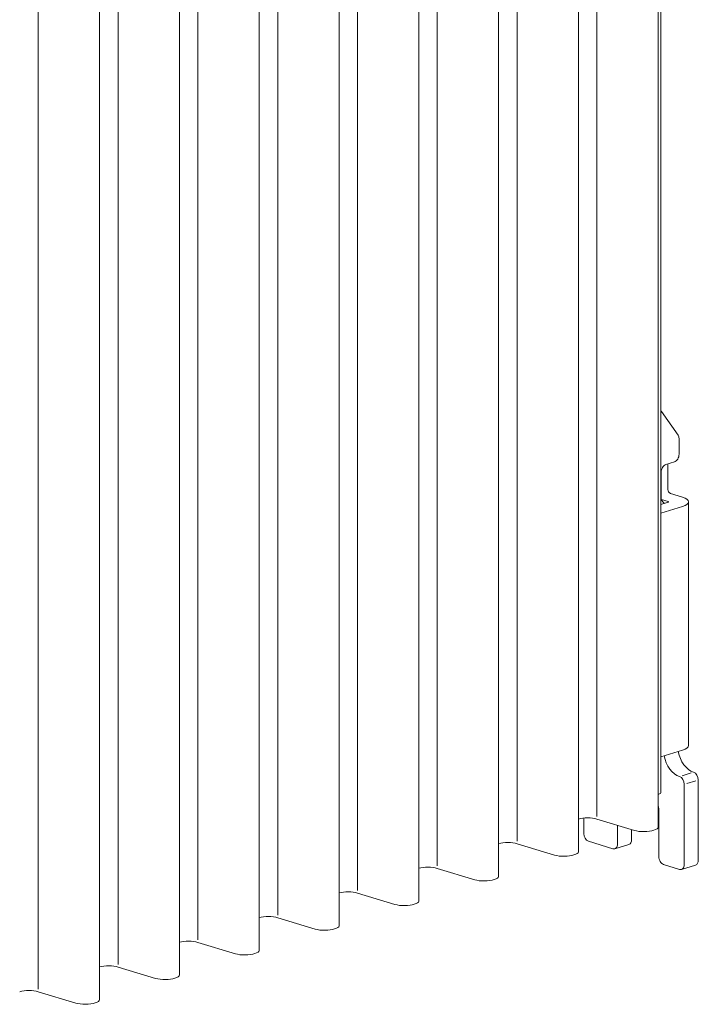
# Model space of a CAD drawing. Units: millimetres. Extents: x 0 to 556, y 0 to 403.
# Drawn here: x 139 to 191, y 165 to 239 of the extents above; entities that cross this region are included whole.
import ezdxf

# ---------------------------------------------------------------- set-up
doc = ezdxf.new("R2010")
doc.units = ezdxf.units.MM
doc.header["$LTSCALE"] = 3

# ---------------------------------------------------------------- blocks, each defined once
blk = doc.blocks.new('CGI1383-00')
at = {"linetype": 'Continuous', "lineweight": 0, "extrusion": (-0.707107, -0.218508, 0.672499)}
for p, q in [((-368.30088924, 181.21758338), (-368.30088924, 266.81266985)), ((-368.50316019, 178.6316323), (-368.50316019, 264.22671876)), ((-374.51356783, 176.77431419), (-374.51356783, 262.36940066)), ((-380.52397547, 174.91699609), (-380.52397547, 260.51208255)), ((-386.53438311, 173.05967798), (-386.53438311, 258.65476445)), ((-392.54479075, 171.20235988), (-392.54479075, 256.79744635)), ((-398.55519839, 169.34504178), (-398.55519839, 254.94012824)), ((-404.56560603, 167.48772367), (-404.56560603, 253.08281014)), ((-410.57601367, 165.63040557), (-410.57601367, 251.22549203)), ((-368.26333407, 209.93524708), (-367.00807181, 208.16218826)), ((-366.93312229, 207.89258451), (-366.93312229, 206.72484289)), ((-367.92307178, 205.94340342), (-367.28667568, 206.14006063)), ((-367.78165043, 204.10748046), (-367.78165043, 205.98710502)), ((-368.27662517, 203.46326707), (-368.27662517, 205.35862116)), ((-367.74629509, 203.15571407), (-368.25713112, 203.31357108)), ((-366.68563491, 203.48347608), (-367.56951839, 203.7566111)), ((-367.74629509, 203.11201246), (-368.30088924, 202.94063344)), ((-366.68563491, 202.78425044), (-368.30088924, 202.28510941)), ((-368.17307178, 203.15901757), (-368.04007047, 203.02123088)), ((-367.74629509, 203.15571407), (-367.74629509, 203.11201246)), ((-366.21700576, 203.13386326), (-366.21700576, 184.7784725)), ((-368.30088924, 183.92971864), (-366.68563491, 184.42885968)), ((-366.54421356, 175.82179821), (-366.54421356, 181.86100709)), ((-365.48355339, 176.14956023), (-365.48355339, 182.1887691)), ((-368.41804653, 181.13018018), (-368.50316019, 181.10387861)), ((-368.45340187, 179.74046765), (-368.45340187, 176.41176984)), ((-374.11025612, 178.15983394), (-374.11025612, 179.3190442)), ((-370.29782762, 178.38301563), (-373.12034097, 179.24312618)), ((-371.56467171, 177.37320509), (-371.56467171, 178.76906375)), ((-370.50401153, 177.70096711), (-370.50401153, 178.44584649)), ((-376.30823526, 176.52569753), (-379.13074861, 177.38580808)), ((-373.75670273, 177.57505167), (-371.9182251, 177.00693084)), ((-370.70994402, 177.33250984), (-371.77060419, 177.00474782)), ((-368.09984848, 175.82698758), (-366.89776695, 175.45552396)), ((-365.68948587, 175.78110295), (-366.75014604, 175.45334093)), ((-382.3186429, 174.66837942), (-385.14115625, 175.52848997)), ((-388.32905054, 172.81106132), (-391.15156389, 173.67117187)), ((-394.33945818, 170.95374321), (-397.16197153, 171.81385377)), ((-400.34986582, 169.09642511), (-403.17237917, 169.95653566)), ((-406.36027347, 167.23910701), (-409.18278681, 168.09921756)), ((-412.37068111, 165.3817889), (-415.19319445, 166.24189945))]:
    blk.add_line(p, q, dxfattribs=at)
at = {"color": 31, "linetype": 'Continuous', "lineweight": 0, "extrusion": (-0.707107, -0.218508, 0.672499)}
for p, q in [((-373.12034097, 179.44312618), (-373.12034097, 264.63821265)), ((-379.13074861, 177.58580808), (-379.13074861, 262.78089454)), ((-385.14115625, 175.72848997), (-385.14115625, 260.92357644)), ((-391.15156389, 173.87117187), (-391.15156389, 259.06625834)), ((-397.16197153, 172.01385377), (-397.16197153, 257.20894023)), ((-403.17237917, 170.15653566), (-403.17237917, 255.35162213)), ((-409.18278681, 168.29921756), (-409.18278681, 253.49430402)), ((-415.19319445, 166.44189945), (-415.19319445, 251.63698592)), ((-366.70668244, 182.50483771), (-366.02819129, 182.71450301)), ((-366.35312905, 181.92005545), (-365.6746379, 182.12972074))]:
    blk.add_line(p, q, dxfattribs=at)
at = {"linetype": 'Continuous', "lineweight": 0}
for centre, major_axis, ratio, start_param, end_param in [((-368.54193795, 209.55638932), (0.1476209, 0.47771128), 0.672498512, 5.8063449039, 5.9637111774), ((-367.28667568, 207.7833305), (-0.1476209, -0.47771128), 0.672498512, 2.0015271345, 2.6647522503), ((-367.28667568, 206.61558889), (0.1476209, 0.47771128), 0.672498512, 3.5723234613, 5.1431197881), ((-367.92307178, 205.46787516), (0.1476209, 0.47771128), 0.672498512, 0.4307308077, 2.0015271345), ((-367.56951839, 204.04192805), (-0.08857254, 0.28662677), 0.672498512, 1.1400655191, 2.7108618459), ((-367.92307178, 203.57252108), (-0.1476209, -0.47771128), 0.672498512, 5.1431197881, 5.9285179515), ((-367.81700576, 203.13386326), (1.6, 0), 0.3090169944, 5.4977871438, 7.0685834706), ((-367.81700576, 203.13386326), (0.1, 0), 0.3090169944, 5.4977871438, 7.0685834706), ((-367.81700576, 184.7784725), (1.6, 0), 0.3090169944, 5.4977871438, 6.2831853072), ((-366.89776695, 184.06258543), (-0.50191108, 1.62421836), 0.672498512, 1.4009715287, 2.7108618459), ((-365.83710678, 184.39034745), (-0.50191108, 1.62421836), 0.672498512, 1.4009715287, 2.7108618459), ((-366.89776695, 181.97026109), (-0.1476209, 0.47771128), 0.672498512, 4.2816581727, 5.8524544994), ((-365.83710678, 182.29802311), (-0.1476209, 0.47771128), 0.672498512, 4.2816581727, 5.8524544994), ((-368.70088924, 181.21758338), (0.4, 0), 0.3090169944, 5.4977871438, 6.2831853072), ((-370.00903679, 180.22118527), (-0.64953198, 2.10192964), 0.672498512, 4.2816581727, 4.53526355), ((-373.82249402, 179.02309803), (-1, 0), 0.3090169944, 3.933972134, 5.475362632), ((-373.75670273, 178.05057993), (0.1476209, -0.47771128), 0.672498512, 4.2816581727, 5.8524544994), ((-369.59567457, 178.60304378), (-1, 0), 0.3090169944, 0.7923794804, 2.4216587883), ((-369.50316019, 178.6316323), (1, 0), 0.3090169944, 5.4323228456, 6.2831853072), ((-379.83290166, 177.16577993), (-1, 0), 0.3090169944, 3.933972134, 5.475362632), ((-371.9182251, 177.4824591), (0.1476209, -0.47771128), 0.672498512, 5.8524544994, 7.4232508262), ((-370.85756492, 177.81022112), (0.1476209, -0.47771128), 0.672498512, 0, 1.1400655191), ((-375.60608221, 176.74572567), (-1, 0), 0.3090169944, 0.7923794804, 2.4216587883), ((-375.51356783, 176.77431419), (1, 0), 0.3090169944, 5.4323228456, 6.2831853072), ((-368.09984848, 176.30251583), (-0.1476209, 0.47771128), 0.672498512, 1.1400655191, 2.7108618459), ((-366.89776695, 175.93105221), (0.1476209, -0.47771128), 0.672498512, 5.8524544994, 7.4232508262), ((-365.83710678, 176.25881423), (0.1476209, -0.47771128), 0.672498512, 0, 1.1400655191), ((-385.8433093, 175.30846183), (-1, 0), 0.3090169944, 3.933972134, 5.475362632), ((-381.61648985, 174.88840757), (-1, 0), 0.3090169944, 0.7923794804, 2.4216587883), ((-381.52397547, 174.91699609), (1, 0), 0.3090169944, 5.4323228456, 6.2831853072), ((-391.85371694, 173.45114372), (-1, 0), 0.3090169944, 3.933972134, 5.475362632), ((-387.62689749, 173.03108947), (-1, 0), 0.3090169944, 0.7923794804, 2.4216587883), ((-387.53438311, 173.05967798), (1, 0), 0.3090169944, 5.4323228456, 6.2831853072), ((-397.86412458, 171.59382562), (-1, 0), 0.3090169944, 3.933972134, 5.475362632), ((-393.63730513, 171.17377136), (-1, 0), 0.3090169944, 0.7923794804, 2.4216587883), ((-393.54479075, 171.20235988), (1, 0), 0.3090169944, 5.4323228456, 6.2831853072), ((-403.87453222, 169.73650751), (-1, 0), 0.3090169944, 3.933972134, 5.475362632), ((-399.64771277, 169.31645326), (-1, 0), 0.3090169944, 0.7923794804, 2.4216587883), ((-399.55519839, 169.34504178), (1, 0), 0.3090169944, 5.4323228456, 6.2831853072), ((-409.88493986, 167.87918941), (-1, 0), 0.3090169944, 3.933972134, 5.475362632), ((-405.65812041, 167.45913515), (-1, 0), 0.3090169944, 0.7923794804, 2.4216587883), ((-405.56560603, 167.48772367), (1, 0), 0.3090169944, 5.4323228456, 6.2831853072), ((-415.8953475, 166.02187131), (-1, 0), 0.3090169944, 3.933972134, 5.4905567184), ((-411.66852805, 165.60181705), (-1, 0), 0.3090169944, 0.7923794804, 2.4216587883), ((-411.57601367, 165.63040557), (1, 0), 0.3090169944, 5.4323228456, 6.2831853072)]:
    blk.add_ellipse(centre, major_axis=major_axis, ratio=ratio, start_param=start_param, end_param=end_param, dxfattribs=at)

msp = doc.modelspace()

# ---------------------------------------------------------------- block references
msp.add_blockref('CGI1383-00', (556, 0))

doc.saveas('drawing.dxf')
